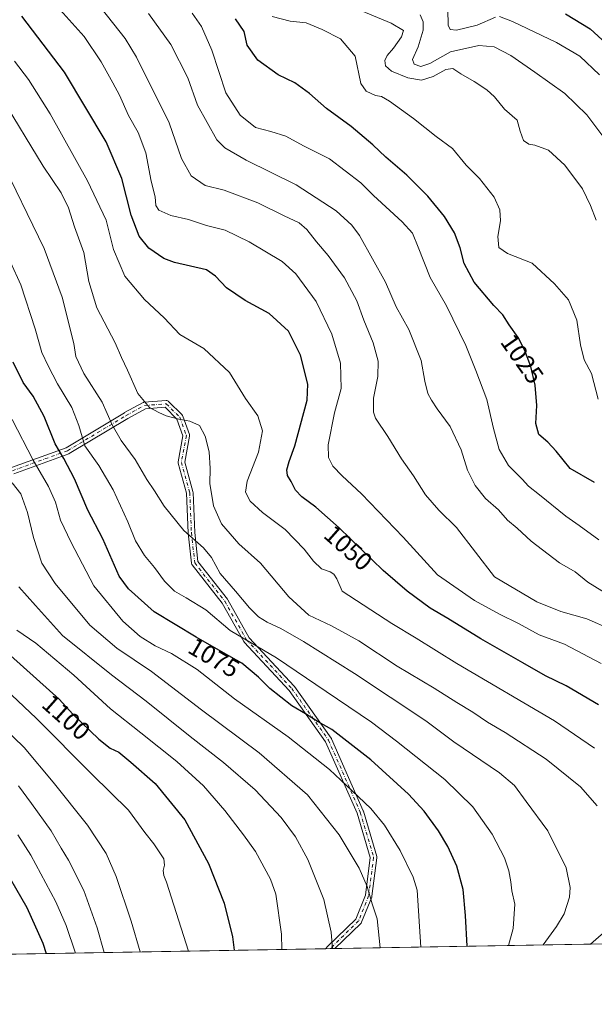
# Model space of a CAD drawing. Units: metres. Extents: x 617129 to 620570, y 4761822 to 4764194.
# Drawn here: x 618314 to 618541, y 4761822 to 4762211 of the extents above; entities that cross this region are included whole.
import ezdxf
from ezdxf.enums import TextEntityAlignment as Align

# ---------------------------------------------------------------- set-up
doc = ezdxf.new("R2010")
doc.units = ezdxf.units.M
doc.header["$MEASUREMENT"] = 0
doc.linetypes.add('DGN Style 4', pattern=[2.6384748266838614, 1.318413404963828, -0.6592067024819142, 0.001648016756204785, -0.6592067024819142])
for name, color, linetype, lineweight in [('Arbolado forestal CxS', 92, 'Continuous', 0), ('Camino Cxs', 7, 'Continuous', 0), ('Camino eje', 30, 'DGN Style 4', 13), ('Comarca CxS', 21, 'Continuous', 0), ('Comunidad Autónoma CxS', 142, 'Continuous', 0), ('Curva de nivel maestra', 30, 'Continuous', 30), ('Curva de nivel normal', 30, 'Continuous', 0), ('Entidad de ámbito territorial CxS', 92, 'Continuous', 0), ('Municipio CxS', 4, 'Continuous', 0), ('Provincia CxS', 1, 'Continuous', 0), ('Rótulo de curva de nivel directora', 7, 'Continuous', 0)]:
    doc.layers.add(name, color=color, linetype=linetype, lineweight=lineweight)
doc.styles.add('Style-Arial', font='txt')

# ---------------------------------------------------------------- blocks, each defined once
blk = doc.blocks.new('*U8')
at = {"layer": 'Arbolado forestal CxS', "color": 92, "linetype": 'Continuous', "lineweight": 0}
blk.add_polyline3d([(619319.8997999998, 4761858.899700001, 947.5636999999989), (617648.1715000002, 4761829.887900001, 1208.563699999999)], dxfattribs=at)
blk = doc.blocks.new('*U10')
at = {"layer": 'Camino Cxs', "color": 7, "linetype": 'Continuous', "lineweight": 0}
blk.add_polyline3d([(618310.7440999999, 4762033.6425, 1099.144), (618332.4550999999, 4762041.5373, 1079.424799999994), (618355.5085000005, 4762055.3693, 1067.046499999997), (618355.5453000005, 4762055.3903, 1066.999200000006), (618362.8213000001, 4762059.359099999, 1069.613200000007), (618362.9877000004, 4762059.4351, 1069.719800000006), (618363.1633000001, 4762059.4871, 1069.783899999995), (618363.3443, 4762059.513900001, 1069.805900000007), (618371.9433000004, 4762060.1753, 1070.373200000002), (618372.0428999999, 4762060.179099999, 1070.3851), (618372.2686999999, 4762060.159499999, 1070.396599999993), (618372.4874999998, 4762060.1007, 1070.387100000007), (618372.6929000001, 4762060.004899999, 1070.450599999996), (618372.8784999996, 4762059.8751, 1070.493400000007), (618372.9622999998, 4762059.7983, 1070.504499999996), (618378.2538999999, 4762054.5067, 1073.839999999997), (618378.3772999998, 4762054.3639, 1073.890599999999), (618378.4789000005, 4762054.204500001, 1073.942800000004), (618378.5563000003, 4762054.0319, 1073.995899999994), (618381.2021000005, 4762046.755700001, 1074.947799999994), (618381.2499000002, 4762046.590700001, 1075.008900000001), (618381.2757000001, 4762046.4209, 1075.072199999995), (618381.2789000003, 4762046.249299999, 1075.136499999993), (618381.2593, 4762046.078700001, 1075.201000000001), (618379.3295, 4762035.7851, 1077.359599999996), (618382.5559, 4762024.169700001, 1080.447899999999), (618382.5837000003, 4762024.047499999, 1080.479999999996), (618382.6023000004, 4762023.8759, 1080.520000000004), (618383.2619000003, 4762008.045700001, 1086.030799999993), (618384.5389, 4761996.551100001, 1088.048299999995), (618396.2176999999, 4761981.6281, 1090.719599999997), (618396.3227000004, 4761981.471700001, 1090.734899999996), (618404.8491000002, 4761966.386700001, 1093.4427), (618422.6039000005, 4761947.3167, 1094.776899999997), (618422.6481, 4761947.2665, 1094.787400000001), (618422.7125000004, 4761947.183300001, 1094.804300000003), (618437.2647000002, 4761926.678099999, 1091.515700000004), (618437.3305000003, 4761926.5757, 1091.566600000006), (618437.3936999999, 4761926.451099999, 1091.662800000006), (618449.9612999996, 4761898.008300001, 1099.851699999999), (618449.9937000005, 4761897.9275, 1099.819099999993), (618450.0186999999, 4761897.852299999, 1099.792400000006), (618455.3104999998, 4761879.992900001, 1101.372499999998), (618455.3494999995, 4761879.816299999, 1101.410600000003), (618455.3639000002, 4761879.6359, 1101.447100000005), (618455.3531, 4761879.455499999, 1101.482000000004), (618453.3685, 4761864.241900001, 1100.576700000005), (618453.3375000004, 4761864.081900001, 1100.449200000003), (618453.2867000002, 4761863.927100001, 1100.317800000004), (618449.3176999995, 4761854.0053, 1105.304799999998), (618449.2385, 4761853.841499999, 1105.3171), (618449.1372999996, 4761853.690500001, 1105.340400000001), (618449.0159, 4761853.5551, 1105.374400000001), (618438.7610999999, 4761843.608100001, 1111.057499999995), (618435.0214999998, 4761843.543199999, 1112.332399999999), (618435.9254999999, 4761844.478499999, 1112.355899999995), (618435.9550999999, 4761844.508300001, 1112.357900000003), (618447.0066999998, 4761855.2283, 1106.619099999996), (618450.8117000004, 4761864.740700001, 1102.533500000005), (618452.7390999999, 4761879.5185, 1101.338600000003), (618447.5494999997, 4761897.033700001, 1101.702099999995), (618435.0685000002, 4761925.280300001, 1096.882299999997), (618420.6420999998, 4761945.608300001, 1095.500400000004), (618402.8415000001, 4761964.727499999, 1094.331699999995), (618402.7971000001, 4761964.7777, 1094.317200000005), (618402.6643000003, 4761964.968499999, 1094.256800000003), (618394.1101000002, 4761980.102499999, 1091.3701), (618382.2641000003, 4761995.2393, 1089.832200000005), (618382.1633000001, 4761995.3881, 1089.823600000003), (618382.0840999996, 4761995.549500001, 1089.8033), (618382.0279000001, 4761995.720100001, 1089.771200000003), (618381.9956999999, 4761995.8969, 1089.727400000003), (618380.6727, 4762007.803099999, 1086.844200000007), (618380.6659000004, 4762007.892700001, 1086.803100000005), (618380.0107000005, 4762023.618100001, 1081.660300000003), (618376.7435, 4762035.380100001, 1078.079199999993), (618376.7056999998, 4762035.5715, 1077.954100000003), (618376.6967000002, 4762035.7665, 1077.820800000001), (618376.7172999998, 4762035.960700001, 1077.6826), (618378.6370999999, 4762046.201300001, 1075.218299999993), (618376.2115000002, 4762052.872300001, 1074.316500000001), (618371.5465000002, 4762057.5371, 1068.753800000006), (618363.8217000002, 4762056.9429, 1067.357499999998), (618356.8139000004, 4762053.1205, 1066.499200000006), (618333.6760999998, 4762039.238100001, 1076.583100000004), (618333.4612999996, 4762039.136700001, 1076.606), (618311.7427000003, 4762031.2389, 1098.099199999997)], dxfattribs=at)

msp = doc.modelspace()

# ---------------------------------------------------------------- linework, layer by layer
at = {"layer": 'Arbolado forestal CxS', "color": 92, "linetype": 'Continuous', "lineweight": 0, "extrusion": (0.2907305744275823, 0.005045476149462491, 0.9567916577099914), "elevation": 204867.8238833448, "flags": 128}
msp.add_lwpolyline([(4750395.625888835, -670363.7584790359), (4750395.625888834, -669851.7996387351)], dxfattribs=at)
at = {"layer": 'Arbolado forestal CxS', "color": 92, "linetype": 'Continuous', "lineweight": 0, "extrusion": (0.249902299044268, 0.004335608494417359, 0.9682613507888108), "elevation": 176250.4259712907, "flags": 128}
msp.add_lwpolyline([(4750399.311617604, -678425.9288549309), (4750399.311617604, -678424.0295983946)], dxfattribs=at)
at = {"layer": 'Arbolado forestal CxS', "color": 92, "linetype": 'Continuous', "lineweight": 0, "extrusion": (0.254972256468817, 0.004426369011412564, 0.9669382377838694), "elevation": 179816.6187041822, "flags": 128}
msp.add_lwpolyline([(4750391.614119668, -677545.3740666364), (4750391.614119667, -677543.4078744361)], dxfattribs=at)
at = {"layer": 'Arbolado forestal CxS', "color": 92, "linetype": 'Continuous', "lineweight": 0, "extrusion": (0.258256738502264, 0.004481884438899773, 0.966065924111833), "elevation": 182111.2744371667, "flags": 128}
msp.add_lwpolyline([(4750395.694741648, -677044.8560163899), (4750395.694741648, -676903.5861056152)], dxfattribs=at)
at = {"layer": 'Camino Cxs', "color": 7, "linetype": 'Continuous', "lineweight": 0, "extrusion": (0.3225674016061595, 0.005598092003682859, 0.9465299428898006), "elevation": 227197.0721002709, "flags": 128}
msp.add_lwpolyline([(4750395.398934668, -663134.4718595572), (4750395.398934668, -663130.5204123274)], dxfattribs=at)
at = {"layer": 'Camino Cxs', "color": 7, "linetype": 'Continuous', "lineweight": 0}
for points in [[(618310.7440999999, 4762033.6425, 1099.144), (618332.4550999999, 4762041.5373, 1079.424799999994), (618355.5085000005, 4762055.3693, 1067.046499999997), (618355.5453000005, 4762055.3903, 1066.999200000006), (618362.8213000001, 4762059.359099999, 1069.613200000007), (618362.9877000004, 4762059.4351, 1069.719800000006), (618363.1633000001, 4762059.4871, 1069.783899999995), (618363.3443, 4762059.513900001, 1069.805900000007), (618371.9433000004, 4762060.1753, 1070.373200000002), (618372.0428999999, 4762060.179099999, 1070.3851), (618372.2686999999, 4762060.159499999, 1070.396599999993), (618372.4874999998, 4762060.1007, 1070.387100000007), (618372.6929000001, 4762060.004899999, 1070.450599999996), (618372.8784999996, 4762059.8751, 1070.493400000007), (618372.9622999998, 4762059.7983, 1070.504499999996), (618378.2538999999, 4762054.5067, 1073.839999999997), (618378.3772999998, 4762054.3639, 1073.890599999999), (618378.4789000005, 4762054.204500001, 1073.942800000004), (618378.5563000003, 4762054.0319, 1073.995899999994), (618381.2021000005, 4762046.755700001, 1074.947799999994), (618381.2499000002, 4762046.590700001, 1075.008900000001), (618381.2757000001, 4762046.4209, 1075.072199999995), (618381.2789000003, 4762046.249299999, 1075.136499999993), (618381.2593, 4762046.078700001, 1075.201000000001), (618379.3295, 4762035.7851, 1077.359599999996), (618382.5559, 4762024.169700001, 1080.447899999999), (618382.5837000003, 4762024.047499999, 1080.479999999996), (618382.6023000004, 4762023.8759, 1080.520000000004), (618383.2619000003, 4762008.045700001, 1086.030799999993), (618384.5389, 4761996.551100001, 1088.048299999995), (618396.2176999999, 4761981.6281, 1090.719599999997), (618396.3227000004, 4761981.471700001, 1090.734899999996), (618404.8491000002, 4761966.386700001, 1093.4427), (618422.6039000005, 4761947.3167, 1094.776899999997), (618422.6481, 4761947.2665, 1094.787400000001), (618422.7125000004, 4761947.183300001, 1094.804300000003), (618437.2647000002, 4761926.678099999, 1091.515700000004), (618437.3305000003, 4761926.5757, 1091.566600000006), (618437.3936999999, 4761926.451099999, 1091.662800000006), (618449.9612999996, 4761898.008300001, 1099.851699999999), (618449.9937000005, 4761897.9275, 1099.819099999993), (618450.0186999999, 4761897.852299999, 1099.792400000006), (618455.3104999998, 4761879.992900001, 1101.372499999998), (618455.3494999995, 4761879.816299999, 1101.410600000003), (618455.3639000002, 4761879.6359, 1101.447100000005), (618455.3531, 4761879.455499999, 1101.482000000004), (618453.3685, 4761864.241900001, 1100.576700000005), (618453.3375000004, 4761864.081900001, 1100.449200000003), (618453.2867000002, 4761863.927100001, 1100.317800000004), (618449.3176999995, 4761854.0053, 1105.304799999998), (618449.2385, 4761853.841499999, 1105.3171), (618449.1372999996, 4761853.690500001, 1105.340400000001), (618449.0159, 4761853.5551, 1105.374400000001), (618438.7609999999, 4761843.608100001, 1111.0576)], [(618435.0214000001, 4761843.543199999, 1112.332399999999), (618435.9254999999, 4761844.478499999, 1112.355899999995), (618435.9550999999, 4761844.508300001, 1112.357900000003), (618447.0066999998, 4761855.2283, 1106.619099999996), (618450.8117000004, 4761864.740700001, 1102.533500000005), (618452.7390999999, 4761879.5185, 1101.338600000003), (618447.5494999997, 4761897.033700001, 1101.702099999995), (618435.0685000002, 4761925.280300001, 1096.882299999997), (618420.6420999998, 4761945.608300001, 1095.500400000004), (618402.8415000001, 4761964.727499999, 1094.331699999995), (618402.7971000001, 4761964.7777, 1094.317200000005), (618402.6643000003, 4761964.968499999, 1094.256800000003), (618394.1101000002, 4761980.102499999, 1091.3701), (618382.2641000003, 4761995.2393, 1089.832200000005), (618382.1633000001, 4761995.3881, 1089.823600000003), (618382.0840999996, 4761995.549500001, 1089.8033), (618382.0279000001, 4761995.720100001, 1089.771200000003), (618381.9956999999, 4761995.8969, 1089.727400000003), (618380.6727, 4762007.803099999, 1086.844200000007), (618380.6659000004, 4762007.892700001, 1086.803100000005), (618380.0107000005, 4762023.618100001, 1081.660300000003), (618376.7435, 4762035.380100001, 1078.079199999993), (618376.7056999998, 4762035.5715, 1077.954100000003), (618376.6967000002, 4762035.7665, 1077.820800000001), (618376.7172999998, 4762035.960700001, 1077.6826), (618378.6370999999, 4762046.201300001, 1075.218299999993), (618376.2115000002, 4762052.872300001, 1074.316500000001), (618371.5465000002, 4762057.5371, 1068.753800000006), (618363.8217000002, 4762056.9429, 1067.357499999998), (618356.8139000004, 4762053.1205, 1066.499200000006), (618333.6760999998, 4762039.238100001, 1076.583100000004), (618333.4612999996, 4762039.136700001, 1076.606), (618311.7427000003, 4762031.2389, 1098.099199999997)]]:
    msp.add_polyline3d(points, dxfattribs=at)
at = {"layer": 'Camino eje', "color": 30, "linetype": 'DGN Style 4', "lineweight": 13}
msp.add_polyline3d([(618311.1885000002, 4762032.420700001, 1098.217399999994), (618333.0166999997, 4762040.358300001, 1077.974700000006), (618356.1678999999, 4762054.2489, 1066.881899999993), (618363.4439000003, 4762058.217700001, 1067.822700000004), (618372.0428999999, 4762058.879100001, 1069.653099999996), (618377.3344999999, 4762053.5875, 1074.114300000001), (618379.9802999999, 4762046.3113, 1075.142600000006), (618377.9961000001, 4762035.7279, 1077.614400000006), (618381.3032999998, 4762023.821699999, 1081.052599999996), (618381.9647000004, 4762007.946699999, 1086.212199999994), (618383.2877000002, 4761996.0405, 1088.967000000004), (618395.1939000003, 4761980.826900001, 1090.964800000002), (618403.7928999999, 4761965.613299999, 1093.859500000006), (618421.6523000002, 4761946.4309, 1095.111099999995), (618436.2045, 4761925.9257, 1094.422399999996), (618448.7720999997, 4761897.482899999, 1100.676699999996), (618454.0639000004, 4761879.623500001, 1101.374800000005), (618452.0795, 4761864.4099, 1100.933600000004), (618448.1107000001, 4761854.488100001, 1105.905599999998), (618436.8601000002, 4761843.575099999, 1111.953099999999)], dxfattribs=at)
at = {"layer": 'Comarca CxS', "color": 21, "linetype": 'Continuous', "lineweight": 0, "flags": 128}
msp.add_lwpolyline([(618090.1768835753, 4761837.558587716), (617168.3000008954, 4761821.559982349), (617128.6800008967, 4764135.099982327), (617806.6089153163, 4764146.864961389), (618880.4877888176, 4764165.501236726), (620523.8200009227, 4764194.019982326), (620564.5600009211, 4761880.499982349), (618176.000967283, 4761839.048026971)], close=True, dxfattribs=at)
at = {"layer": 'Comunidad Autónoma CxS', "color": 142, "linetype": 'Continuous', "lineweight": 0, "flags": 128}
msp.add_lwpolyline([(618090.1768835753, 4761837.558587716), (617168.3000008954, 4761821.559982349), (617128.6800008967, 4764135.099982327), (617806.6089153163, 4764146.864961389), (618880.4877888176, 4764165.501236726), (620523.8200009227, 4764194.019982326), (620564.5600009211, 4761880.499982349), (618176.000967283, 4761839.048026971)], close=True, dxfattribs=at)
at = {"layer": 'Curva de nivel maestra', "color": 30, "linetype": 'Continuous', "lineweight": 30, "flags": 128}
for points, elevation in [([(618529.9299999997, 4762212.960100001), (618539.7699999996, 4762207.030099999), (618554.0999999996, 4762193.840100001)], 1000), ([(618543.04, 4761939.950099999), (618530.1900000004, 4761947.380100001), (618522.0099999999, 4761951.340100001), (618513.0999999996, 4761956.550100001), (618496.4199999999, 4761965.960100001), (618483.3600000005, 4761973.9801), (618476.3799999999, 4761978.1501), (618467.3700000001, 4761984.8101), (618457.8499999996, 4761993.020099999), (618440.4600000001, 4762009.8301), (618431.1799999997, 4762018.050100001), (618425.6399999997, 4762022.1801), (618423.2000000002, 4762024.800100001), (618421.4400000004, 4762028.170100001), (618419.9800000006, 4762030.540100001), (618419.6799999997, 4762032.800100001), (618420.6100000005, 4762036.140100001), (618422.9100000003, 4762042.3201), (618427.8300000001, 4762060.3301), (618428.0499999998, 4762066.5801), (618425.0899999999, 4762078.040100001), (618420.3899999997, 4762087.640100001), (618412.7800000003, 4762094.600099999), (618403.1799999997, 4762099.7501), (618395.9000000004, 4762104.6601), (618391.5199999996, 4762109.3101), (618387.9299999997, 4762111.850099999), (618375.3200000003, 4762114.690099999), (618371.0999999996, 4762116.270099999), (618365.1500000004, 4762120.340100001), (618361.2800000003, 4762125.130100001), (618358.2000000002, 4762133.390100001), (618354.3899999997, 4762147.9101), (618348.2199999997, 4762162.4101), (618331.7400000002, 4762189.920100001), (618314.9400000004, 4762212.0101)], 1050), ([(618541.4199999999, 4762027.8101), (618531.7699999996, 4762033.2601), (618526.3200000003, 4762040.110099999), (618523.0199999996, 4762043.7401), (618519.4299999997, 4762046.700099999), (618518.1699999999, 4762051.100099999), (618518.5899999999, 4762058.220100001), (618517.9699999997, 4762066.300100001), (618516.2999999998, 4762073.6801), (618513.7300000006, 4762080.2401), (618511.2199999997, 4762085.0601), (618507.6299999999, 4762090.140100001), (618505.1799999997, 4762094.020099999), (618501.5599999996, 4762097.7401), (618493.8300000001, 4762106.970100001), (618489.9000000004, 4762114.390100001), (618488.3399999999, 4762120.5101), (618486.0800000001, 4762126.5101), (618482.0899999999, 4762132.9101), (618475.4800000006, 4762140.920100001), (618467.1399999997, 4762149.190099999), (618458.9100000003, 4762156.300100001), (618453.7999999998, 4762161.270099999), (618445.1200000001, 4762168.420100001), (618435.3499999996, 4762175.550100001), (618428.7100000001, 4762181.5701), (618422.9000000004, 4762185.7601), (618416.3300000001, 4762188.9101), (618408.2800000003, 4762194.6601), (618404.0599999996, 4762200.5601), (618402.8099999996, 4762205.9801), (618399.4800000006, 4762211.0101)], 1025), ([(618491.0650000004, 4761844.516000001), (618490.4199999999, 4761856.630100001), (618489.5300000003, 4761866.9101), (618487, 4761876.1601), (618483.4500000002, 4761883.970100001), (618479.6699999999, 4761890.090100001), (618474.0199999996, 4761897.9001), (618467.79, 4761904.590100001), (618453.0099999999, 4761918.170100001), (618437.5199999996, 4761930.170100001), (618432.0599999996, 4761933.220100001), (618427.0800000001, 4761936.290100001), (618421.6500000004, 4761939.460100001), (618413.0599999996, 4761946.360099999), (618408.5700000003, 4761950.850099999), (618401.9299999997, 4761956.360099999), (618394.7300000006, 4761960.4301), (618383.8700000001, 4761966.720100001), (618367.2000000002, 4761976.630100001), (618357.0899999999, 4761985.690099999), (618353.3300000001, 4761990.7301), (618346.9800000006, 4762005.470100001), (618340.9900000002, 4762016.780099999), (618335.75, 4762029.280099999), (618331.54, 4762037.200099999), (618328.0599999996, 4762043.120100001), (618323.6699999999, 4762053.850099999), (618319.3200000003, 4762061.840100001), (618315.4699999997, 4762067.3301), (618311.4400000004, 4762075.300100001)], 1075), ([(618306.5300000003, 4761962.790100001), (618329.7199999997, 4761942.1501), (618335.0099999999, 4761936.2301), (618345.3200000003, 4761926.340100001), (618349.79, 4761922.8301), (618353.29, 4761921.2601), (618358.0599999996, 4761917.3201), (618367.7000000002, 4761908.780099999), (618379.4199999999, 4761894.4901), (618388.7000000002, 4761877.2301), (618394.9699999997, 4761861.4801), (618398.2199999997, 4761848.220100001), (618398.8767999997, 4761842.916099999)], 1100), ([(618305.7400000002, 4761878.840100001), (618316.8600000005, 4761859.780099999), (618323.2599999999, 4761845.720100001), (618324.5508000003, 4761841.6262)], 1125)]:
    msp.add_lwpolyline(points, dxfattribs=dict(at, elevation=elevation))
at = {"layer": 'Curva de nivel normal', "color": 30, "linetype": 'Continuous', "lineweight": 0, "flags": 128}
for points, elevation in [([(618442.2199999997, 4762217.050000001), (618461.0599999996, 4762209.33), (618465.8399999999, 4762206.41), (618465.1200000001, 4762203.9), (618461.9299999997, 4762199.4), (618459.4699999997, 4762196.57), (618458.54, 4762194.51), (618458.7100000001, 4762192.51), (618461.1299999999, 4762190.300000001), (618467.5899999999, 4762187.65), (618473.04, 4762186.789999999), (618477.6399999997, 4762188.279999999), (618482.6600000003, 4762191.060000001), (618485.4500000002, 4762191.449999999), (618488.5499999998, 4762189.230000001), (618493.79, 4762186.32), (618498.9000000004, 4762183), (618501.8799999999, 4762180.15), (618505.8099999996, 4762175.350000001), (618510.7800000003, 4762170.99), (618511.9800000006, 4762166.58), (618513.29, 4762162.880000001), (618515.4199999999, 4762161.49), (618517.79, 4762161.109999999), (618523.2999999998, 4762159.07), (618529.6600000003, 4762153.199999999), (618536.7100000001, 4762143.82), (618539.8200000003, 4762137.210000001), (618542.0800000001, 4762131.460000001)], 1015), ([(618544.0700000003, 4761956.24), (618529.5300000003, 4761963.83), (618519.5999999996, 4761967.630000001), (618511.3600000005, 4761972), (618503.9000000004, 4761975.699999999), (618493.9800000006, 4761981.210000001), (618479.3200000003, 4761991.26), (618465.7400000002, 4762006.199999999), (618449.29, 4762023.25), (618441.5700000003, 4762030.380000001), (618437.9400000004, 4762034.279999999), (618436.2400000002, 4762037.66), (618436.0099999999, 4762042.630000001), (618438.54, 4762055.289999999), (618441.2599999999, 4762064.980000001), (618440.9600000001, 4762074.960000001), (618437.5899999999, 4762086.42), (618431.3300000001, 4762099.27), (618423.2199999997, 4762110.210000001), (618417.9100000003, 4762115.100000001), (618404.8799999999, 4762122.83), (618395.3600000005, 4762127.449999999), (618387.9400000004, 4762129.33), (618380.8099999996, 4762131.76), (618373.7699999996, 4762133.310000001), (618369.1100000005, 4762135.390000001), (618367.8700000001, 4762137.27), (618367.6699999999, 4762140.699999999), (618366.0800000001, 4762146.810000001), (618363.8899999997, 4762158.08), (618360.9699999997, 4762166.16), (618357.0599999996, 4762172.859999999), (618353.5800000001, 4762180.859999999), (618350.8300000001, 4762185.67), (618346.2100000001, 4762194.08), (618339.5300000003, 4762204.060000001), (618330.0999999996, 4762214.640000001)], 1045), ([(618346.2400000002, 4762215.199999999), (618355.7400000002, 4762203.26), (618360.29, 4762195.930000001), (618373.1299999999, 4762169.91), (618378.0599999996, 4762155.880000001), (618381.9400000004, 4762148.960000001), (618387.4500000002, 4762145.199999999), (618394.9800000006, 4762143.26), (618408.2100000001, 4762138.34), (618418.6100000005, 4762133.16), (618424.5899999999, 4762130.460000001), (618427.6399999997, 4762127.83), (618431.4199999999, 4762122.84), (618436.0199999996, 4762117.51), (618442.5999999996, 4762108.600000001), (618447.3799999999, 4762099.539999999), (618450.1799999997, 4762091.930000001), (618453.8499999996, 4762082.980000001), (618455.8499999996, 4762075.730000001), (618455.7199999997, 4762069.680000001), (618454.0199999996, 4762061.060000001), (618454.0099999999, 4762055.619999999), (618454.7599999999, 4762053.180000001), (618459.7199999997, 4762045.9), (618465.0899999999, 4762037.180000001), (618469.7999999998, 4762030.439999999), (618474.6100000005, 4762022.91), (618479.8700000001, 4762016.82), (618486.79, 4762010.039999999), (618501.9100000003, 4761990.5), (618518.6100000005, 4761980.66), (618528.0999999996, 4761976.789999999), (618538.4100000003, 4761973.930000001), (618548.04, 4761969.640000001)], 1040), ([(618547.0700000003, 4761983.189999999), (618538.8099999996, 4761988.430000001), (618533.7699999996, 4761992.42), (618527.5499999998, 4761996.050000001), (618516.4199999999, 4762004.59), (618510.79, 4762009.710000001), (618507.0300000003, 4762012.850000001), (618503.4500000002, 4762017.029999999), (618498.3799999999, 4762021.439999999), (618494.1699999999, 4762026.58), (618491.2000000002, 4762032.600000001), (618488.7199999997, 4762040.66), (618484.3700000001, 4762049.970000001), (618479.1699999999, 4762056.83), (618476.9699999997, 4762060.34), (618475.4500000002, 4762063), (618474.3099999996, 4762067.82), (618472.8099999996, 4762075.99), (618468.0199999996, 4762088.199999999), (618463, 4762097.180000001), (618458.79, 4762106.980000001), (618448.4800000006, 4762125.359999999), (618445.4600000001, 4762129.480000001), (618439.25, 4762135.109999999), (618423.3799999999, 4762145.480000001), (618403.6200000001, 4762155.119999999), (618395.1900000004, 4762159.980000001), (618392.0599999996, 4762163.16), (618384.3799999999, 4762176.91), (618380.54, 4762187.74), (618373.8899999997, 4762200.850000001), (618364.9400000004, 4762213.07)], 1035), ([(618543.0999999996, 4762005.119999999), (618535.3899999997, 4762010.76), (618530.0800000001, 4762014.49), (618519.7199999997, 4762022.859999999), (618515.2999999998, 4762026.310000001), (618512.7699999996, 4762029.119999999), (618507.4000000004, 4762034.5), (618503.7400000002, 4762040.83), (618501.4699999997, 4762049.180000001), (618498.8799999999, 4762060.560000001), (618494.5, 4762072.100000001), (618490.54, 4762081.92), (618482.8899999997, 4762097.600000001), (618476.4000000004, 4762108.84), (618471.7400000002, 4762120.84), (618469.4600000001, 4762126.310000001), (618465.3200000003, 4762130.83), (618453.9900000002, 4762141.17), (618449, 4762146.230000001), (618436.6600000003, 4762155.66), (618426.3200000003, 4762160.83), (618419.3499999996, 4762164.619999999), (618413.4299999997, 4762166.539999999), (618407.3499999996, 4762168.119999999), (618401.2000000002, 4762172.92), (618395.5300000003, 4762181.84), (618390.0300000003, 4762198.680000001), (618385.9000000004, 4762207.939999999), (618382.2699999996, 4762213.24)], 1030), ([(618544.7800000003, 4762164.609999999), (618538.4000000004, 4762173.07), (618529.6600000003, 4762181.550000001), (618517.7999999998, 4762189.980000001), (618508.3799999999, 4762196.560000001), (618501.6900000004, 4762199.930000001), (618495.6799999997, 4762200.449999999), (618484.4800000006, 4762198.029999999), (618476.2699999996, 4762193.310000001), (618472.6799999997, 4762192.16), (618470.1399999997, 4762193.039999999), (618469.5, 4762194.92), (618471.6500000004, 4762199.9), (618473.6399999997, 4762206.5), (618473.6600000003, 4762209.850000001), (618472.4600000001, 4762212.640000001)], 1010), ([(618502.3300000001, 4762211.699999999), (618495, 4762208.560000001), (618486.8300000001, 4762206.560000001), (618484.3200000003, 4762206.779999999), (618483.5, 4762208.52), (618483.4199999999, 4762214.699999999)], 1005), ([(618413.8799999999, 4762211.880000001), (618420.9900000002, 4762210.100000001), (618427.3300000001, 4762209.470000001), (618433.6500000004, 4762206.77), (618440.9199999999, 4762203.100000001), (618446.7800000003, 4762196.300000001), (618449.0099999999, 4762185.51), (618451.0899999999, 4762182.480000001), (618454.8600000005, 4762180.699999999), (618457.2000000002, 4762180.32), (618460.3200000003, 4762178.5), (618469.8700000001, 4762171.600000001), (618478.8300000001, 4762164.539999999), (618485.2300000006, 4762159.76), (618490.6500000004, 4762153.24), (618496, 4762147.949999999), (618501.7000000002, 4762140.550000001), (618503.9800000006, 4762135.49), (618504.29, 4762131.220000001), (618503.2199999997, 4762125.029999999), (618503.5800000001, 4762120.689999999), (618507, 4762118.33), (618516.8200000003, 4762114.430000001), (618525.6699999999, 4762106.34), (618531.1900000004, 4762100), (618534.4299999997, 4762091.930000001), (618535.8600000005, 4762082.199999999), (618537.3700000001, 4762076.26), (618540.2100000001, 4762070.810000001), (618542.8700000001, 4762060.710000001)], 1020), ([(618543.4199999999, 4762188.880000001), (618535.6399999997, 4762196.310000001), (618526.3700000001, 4762201.640000001), (618509, 4762209.970000001), (618503.8399999999, 4762211.970000001)], 1005), ([(618541.5, 4761922.789999999), (618525.5599999996, 4761933.560000001), (618487.0099999999, 4761956.300000001), (618470.8899999997, 4761966.279999999), (618461.2999999998, 4761972.100000001), (618441.6600000003, 4761984.84), (618439.4800000006, 4761989.710000001), (618438.3799999999, 4761991.560000001), (618436.8300000001, 4761992.51), (618433.4699999997, 4761993.66), (618430.2999999998, 4761996.66), (618426.6100000005, 4762001.480000001), (618419, 4762009.230000001), (618410.1600000003, 4762015.939999999), (618405.2599999999, 4762020.439999999), (618403.3499999996, 4762023.939999999), (618404.0599999996, 4762028.33), (618408.4699999997, 4762039.800000001), (618410.0599999996, 4762048.180000001), (618408.2199999997, 4762054.15), (618403.3700000001, 4762061.039999999), (618397.0700000003, 4762071.210000001), (618386.9000000004, 4762080.75), (618377.4100000003, 4762086.27), (618371.1299999999, 4762092.84), (618363.3899999997, 4762100.09), (618355.6900000004, 4762109.369999999), (618351.0899999999, 4762119.84), (618348.2400000002, 4762131.430000001), (618340.8099999996, 4762147.039999999), (618326.1200000001, 4762173.480000001), (618317.5700000003, 4762187.09), (618312.0499999998, 4762194.24)], 1055), ([(618542.5199999996, 4761899.980000001), (618535.9199999999, 4761907.57), (618522.3099999996, 4761918.470000001), (618506.1500000004, 4761928.980000001), (618499.1100000005, 4761933.060000001), (618493.3399999999, 4761936.970000001), (618486.9800000006, 4761940.850000001), (618478.0199999996, 4761946.539999999), (618463.3899999997, 4761955.140000001), (618448.1799999997, 4761965.15), (618437.3799999999, 4761971.100000001), (618428.4199999999, 4761975.4), (618420.4500000002, 4761982.630000001), (618409.3200000003, 4761995.949999999), (618400.7699999996, 4762003.58), (618393.9400000004, 4762011.449999999), (618390.6799999997, 4762018.600000001), (618389.29, 4762027.41), (618389.4299999997, 4762033.27), (618389.0599999996, 4762039.9), (618387.4400000004, 4762046.119999999), (618385.1100000005, 4762050.24), (618381.3399999999, 4762052.08), (618376.9900000002, 4762052.789999999), (618371.9900000002, 4762054.109999999), (618369.0300000003, 4762055.49), (618365.3799999999, 4762057.4), (618360.79, 4762062.970000001), (618356.6600000003, 4762072.180000001), (618354.2999999998, 4762077.16), (618351.8399999999, 4762083.029999999), (618344.6100000005, 4762096.800000001), (618341.3799999999, 4762107.24), (618339.3799999999, 4762118.680000001), (618335.7800000003, 4762128.76), (618333.3799999999, 4762136.350000001), (618330.4600000001, 4762142.32), (618323.2699999996, 4762152.82), (618306.9000000004, 4762179.949999999)], 1060), ([(618521.0872999998, 4761845.036800001), (618526.4100000003, 4761852.310000001), (618529.4000000004, 4761857.359999999), (618531.5899999999, 4761863.850000001), (618531.8499999996, 4761867.67), (618530.2199999997, 4761875.539999999), (618523, 4761890.060000001), (618514.3600000005, 4761901.710000001), (618509.8300000001, 4761908.02), (618503.8200000003, 4761912.980000001), (618485.8099999996, 4761925.24), (618474.6699999999, 4761933.550000001), (618446.4600000001, 4761952.25), (618426.3399999999, 4761964.980000001), (618417.3799999999, 4761970.119999999), (618411.9500000002, 4761972.539999999), (618408.5700000003, 4761974.689999999), (618404.9500000002, 4761978.26), (618399.4800000006, 4761984.83), (618393.3200000003, 4761991.83), (618389.9000000004, 4761998.08), (618386.7800000003, 4762001.960000001), (618379.0099999999, 4762008.859999999), (618371.25, 4762018.49), (618367.4000000004, 4762024.5), (618364.4000000004, 4762028.980000001), (618359.6699999999, 4762036.850000001), (618354.1500000004, 4762044.33), (618350.6799999997, 4762050.52), (618346.6799999997, 4762059.529999999), (618339.4199999999, 4762070.789999999), (618336.2199999997, 4762077.59), (618335.4800000006, 4762082.67), (618330.79, 4762100.980000001), (618323.7599999999, 4762120.24), (618305.7800000003, 4762156.890000001)], 1065), ([(618507.4375999998, 4761844.799900001), (618509.3099999996, 4761851.5), (618509.9100000003, 4761861.16), (618508.7300000006, 4761866.359999999), (618508.3600000005, 4761869.960000001), (618507.5800000001, 4761874.359999999), (618505.8799999999, 4761879.49), (618500.9000000004, 4761888.779999999), (618493.3200000003, 4761899.640000001), (618482.2199999997, 4761910.34), (618463.0499999998, 4761925.550000001), (618453.2400000002, 4761933.08), (618435.2800000003, 4761945.119999999), (618415.7000000002, 4761958.539999999), (618397.3200000003, 4761969.27), (618387.7000000002, 4761977.439999999), (618379.9199999999, 4761982.230000001), (618375.3200000003, 4761984.84), (618371.3200000003, 4761988.83), (618367.3300000001, 4761994.189999999), (618363.3700000001, 4761998.939999999), (618359.8700000001, 4762004.730000001), (618356.7800000003, 4762012.289999999), (618351.0800000001, 4762024.92), (618345.3399999999, 4762034.52), (618339.7800000003, 4762042.289999999), (618337.5, 4762050.300000001), (618334.7100000001, 4762057.390000001), (618329.04, 4762066.82), (618325.3600000005, 4762073.890000001), (618322.7400000002, 4762079.15), (618320.2100000001, 4762088.51), (618314.4299999997, 4762105.84), (618306.2800000003, 4762123.84)], 1070), ([(618472.7169000005, 4761844.1973), (618471.3200000003, 4761866.640000001), (618469.6900000004, 4761871.859999999), (618464.5, 4761882.279999999), (618458.4100000003, 4761892.359999999), (618452.9199999999, 4761898.970000001), (618445.5099999999, 4761905.91), (618436.6399999997, 4761914.369999999), (618420.3099999996, 4761927.24), (618399.0800000001, 4761942.289999999), (618384.1900000004, 4761953.84), (618374.1100000005, 4761960.15), (618367.6600000003, 4761963.220000001), (618361.7199999997, 4761966.9), (618354.79, 4761972.970000001), (618343.3899999997, 4761986.9), (618334.3600000005, 4762004.100000001), (618330.2400000002, 4762012.84), (618328.1900000004, 4762019.980000001), (618325.5, 4762026.189999999), (618319.4299999997, 4762036.609999999), (618311.1200000001, 4762052.640000001)], 1080), ([(618456.6295999996, 4761843.918099999), (618455.5, 4761855.279999999), (618453.4699999997, 4761861.25), (618451.5499999998, 4761868.08), (618448.3399999999, 4761875.4), (618440.4500000002, 4761888.52), (618427.8799999999, 4761904.390000001), (618408.8300000001, 4761920.930000001), (618386.0099999999, 4761937.91), (618366.2400000002, 4761953.02), (618352.4600000001, 4761962.300000001), (618341.8499999996, 4761971.430000001), (618328.0099999999, 4761987.810000001), (618322.8600000005, 4761995.859999999), (618319.4400000004, 4762005.980000001), (618317.1100000005, 4762015.960000001), (618314.5, 4762023.350000001), (618311.0199999996, 4762027.689999999)], 1085), ([(618437.8210000005, 4761843.591700001), (618437.2400000002, 4761850.08), (618434.4199999999, 4761862.92), (618428, 4761878.730000001), (618423.2000000002, 4761887.74), (618417.4800000006, 4761895.380000001), (618407.1399999997, 4761906.34), (618394.6600000003, 4761917.140000001), (618381.4600000001, 4761927.350000001), (618364.0499999998, 4761941.41), (618350.4199999999, 4761951.789999999), (618330.9900000002, 4761967.310000001), (618320.2800000003, 4761979.109999999), (618313.6900000004, 4761986.529999999)], 1090), ([(618417.7144999999, 4761843.242799999), (618417.6500000004, 4761849.25), (618415.3099999996, 4761865.15), (618413.2000000002, 4761871.039999999), (618407.3200000003, 4761881.939999999), (618402.5199999996, 4761888.49), (618395.2000000002, 4761898.199999999), (618386.6900000004, 4761907.91), (618376.1500000004, 4761917.49), (618361.9600000001, 4761928.83), (618349.9000000004, 4761938.34), (618335.4100000003, 4761951.59), (618320.3600000005, 4761964.220000001), (618312.8799999999, 4761969.4)], 1095), ([(618380.7905000001, 4761842.602), (618372.0700000003, 4761869.82), (618371.0899999999, 4761872.49), (618370.79, 4761874.49), (618371.3499999996, 4761876.539999999), (618371.0599999996, 4761879), (618367.0700000003, 4761884.960000001), (618363.5800000001, 4761889.4), (618357.0300000003, 4761898.33), (618342.6799999997, 4761912.380000001), (618320.5499999998, 4761934.609999999), (618296.2599999999, 4761957.449999999)], 1105), ([(618361.7292, 4761842.271299999), (618358.1900000004, 4761854.480000001), (618352.2599999999, 4761872.08), (618348.25, 4761881.16), (618340.8200000003, 4761892.4), (618327.29, 4761909.380000001), (618315.8300000001, 4761923.08), (618307.3200000003, 4761931.230000001)], 1110), ([(618347.4105000002, 4761842.022700001), (618344.7400000002, 4761851.810000001), (618339.4600000001, 4761866.49), (618333.3099999996, 4761878.49), (618330.4600000001, 4761883.230000001), (618326.5099999999, 4761890.119999999), (618318.7100000001, 4761900.91), (618313.54, 4761907.84)], 1115), ([(618336.0602000002, 4761841.8257), (618332.3600000005, 4761852.710000001), (618328.4000000004, 4761862.08), (618318.5, 4761880.5), (618313.3200000003, 4761888.600000001)], 1120), ([(618539.9153000005, 4761845.363500001), (618549.2100000001, 4761853.49)], 1060)]:
    msp.add_lwpolyline(points, dxfattribs=dict(at, elevation=elevation))
at = {"layer": 'Entidad de ámbito territorial CxS', "color": 92, "linetype": 'Continuous', "lineweight": 0, "flags": 128}
msp.add_lwpolyline([(620564.5600009211, 4761880.499982349), (618176.000967283, 4761839.048026971), (618090.1768835753, 4761837.558587716), (618092.2130000012, 4761840.682), (618099.9489999998, 4761858.219000001), (618103.2590000001, 4761874.984999999), (618105.3529999997, 4761881.41), (618104.9879999993, 4761889.287000001), (618102.8790000002, 4761895.966), (618096.8250000001, 4761906.979000002), (618096.7925578366, 4761907.027905497), (618081.2390499986, 4761930.425000001), (618081.232566196, 4761930.436826551), (618064.9579999994, 4761960.085000002), (618048.5960000004, 4761992.412000001), (618028.932, 4762024.641000001), (618008.588999999, 4762058.248000001), (617988.3859999989, 4762095.676000001), (617971.5080000008, 4762128.244), (617957.0639999999, 4762156.050000001)], dxfattribs=at)
at = {"layer": 'Municipio CxS', "color": 4, "linetype": 'Continuous', "lineweight": 0, "flags": 128}
msp.add_lwpolyline([(620564.5600009211, 4761880.499982349), (618176.000967283, 4761839.048026971), (618090.1768835753, 4761837.558587716), (618092.2130000012, 4761840.682), (618099.9489999998, 4761858.219000001), (618103.2590000001, 4761874.984999999), (618105.3529999997, 4761881.41), (618104.9879999993, 4761889.287000001), (618102.8790000002, 4761895.966), (618096.8250000001, 4761906.979000002), (618096.7925578366, 4761907.027905497), (618081.2390499986, 4761930.425000001), (618081.232566196, 4761930.436826551), (618064.9579999994, 4761960.085000002), (618048.5960000004, 4761992.412000001), (618028.932, 4762024.641000001), (618008.588999999, 4762058.248000001), (617988.3859999989, 4762095.676000001), (617971.5080000008, 4762128.244), (617957.0639999999, 4762156.050000001)], dxfattribs=at)
at = {"layer": 'Provincia CxS', "color": 1, "linetype": 'Continuous', "lineweight": 0, "flags": 128}
msp.add_lwpolyline([(618090.1768835753, 4761837.558587716), (617168.3000008954, 4761821.559982349), (617128.6800008967, 4764135.099982327), (617806.6089153163, 4764146.864961389), (618880.4877888176, 4764165.501236726), (620523.8200009227, 4764194.019982326), (620564.5600009211, 4761880.499982349), (618176.000967283, 4761839.048026971)], close=True, dxfattribs=at)

# ---------------------------------------------------------------- block references
at = {"layer": 'Arbolado forestal CxS', "color": 92, "linetype": 'Continuous', "lineweight": 0}
msp.add_blockref('*U8', (0, 0), dxfattribs=at)
at = {"layer": 'Camino Cxs', "color": 7, "linetype": 'Continuous', "lineweight": 0}
msp.add_blockref('*U10', (0, 0), dxfattribs=at)

# ---------------------------------------------------------------- texts
at = {"layer": 'Rótulo de curva de nivel directora', "color": 7, "linetype": 'Continuous', "lineweight": 0, "style": 'Style-Arial'}
for s, rotation, p in [('1025', 305.2485843536041, (618512.8373686115, 4762076.653611688)), ('1050', 318.4662010757974, (618444.0317931072, 4762001.952317085)), ('1075', 329.9210569912294, (618390.8933995833, 4761958.570300894)), ('1100', 318.3296410364928, (618332.4594193156, 4761934.992958846))]:
    msp.add_text(s, height=7.000000000000002, rotation=rotation, dxfattribs=at).set_placement(p, align=Align.MIDDLE_CENTER)

doc.saveas('drawing.dxf')
